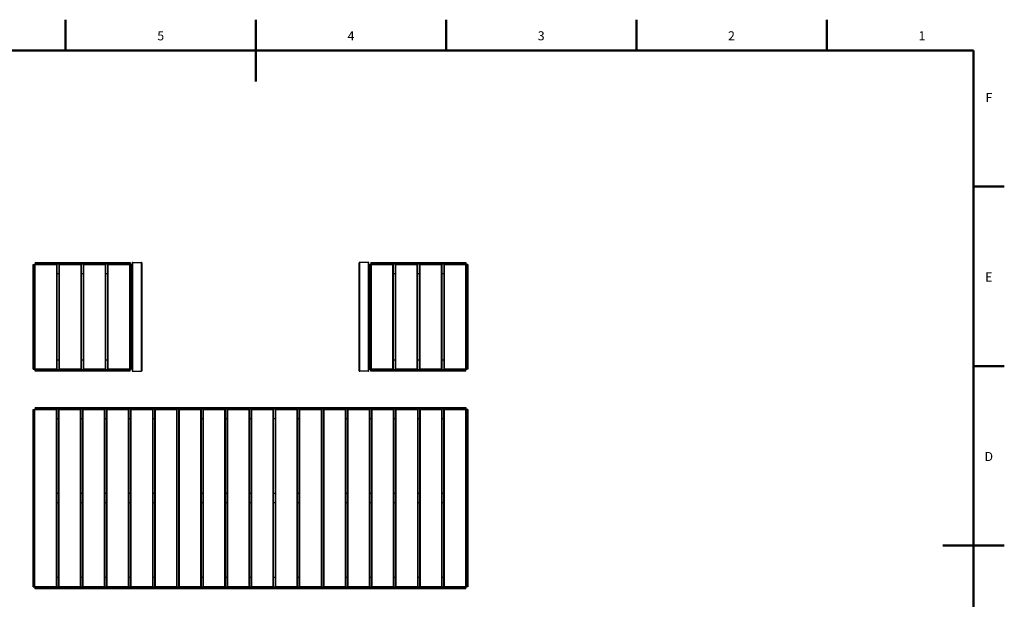
# Model space of a CAD drawing. Units: millimetres. Extents: x 3 to 417, y 3 to 294.
# Drawn here: x 145 to 417, y 134 to 294 of the extents above; entities that cross this region are included whole.
import ezdxf

# ---------------------------------------------------------------- set-up
doc = ezdxf.new("R2010")
doc.units = ezdxf.units.MM
doc.styles.add('SLDTEXTSTYLE0', font='TXT', dxfattribs={"width": 0.7})

msp = doc.modelspace()

# ---------------------------------------------------------------- linework, layer by layer
at = {"color": 7, "linetype": 'Continuous', "lineweight": 50}
for p, q in [((157.5, 285), (157.5, 293.5)), ((157.5, 285), (157.5, 293.5)), ((157.5, 285), (157.5, 293.5)), ((157.5, 285), (157.5, 293.5)), ((210, 285), (210, 293.5)), ((210, 293.5), (210, 276.5)), ((210, 285), (210, 293.5)), ((210, 285), (210, 293.5)), ((210, 285), (210, 293.5)), ((262.5, 285), (262.5, 293.5)), ((262.5, 285), (262.5, 293.5)), ((262.5, 285), (262.5, 293.5)), ((262.5, 285), (262.5, 293.5)), ((315, 285), (315, 293.5)), ((315, 285), (315, 293.5)), ((315, 285), (315, 293.5)), ((315, 285), (315, 293.5)), ((367.5, 285), (367.5, 293.5)), ((367.5, 285), (367.5, 293.5)), ((367.5, 285), (367.5, 293.5)), ((367.5, 285), (367.5, 293.5)), ((12, 285), (408, 285)), ((408, 285), (408, 12)), ((408, 247.5), (416.5, 247.5)), ((408, 247.5), (416.5, 247.5)), ((408, 247.5), (416.5, 247.5)), ((408, 247.5), (416.5, 247.5)), ((408, 198), (416.5, 198)), ((408, 198), (416.5, 198)), ((408, 198), (416.5, 198)), ((408, 198), (416.5, 198)), ((416.5, 148.5), (399.5, 148.5)), ((408, 148.5), (416.5, 148.5)), ((408, 148.5), (416.5, 148.5)), ((408, 148.5), (416.5, 148.5)), ((408, 148.5), (416.5, 148.5))]:
    msp.add_line(p, q, dxfattribs=at)
at = {"color": 7, "linetype": 'Continuous', "lineweight": 25}
for p, q in [((148.51, 197.16), (148.51, 226.02)), ((148.51, 226.02), (148.84, 226.02)), ((148.84, 197.16), (148.84, 226.02)), ((149.01, 226.02), (148.84, 226.02)), ((149.08, 226.09), (149.01, 226.02)), ((149.01, 226.02), (149.01, 197.16)), ((149.15, 225.92), (149.02, 225.92)), ((149.02, 197.26), (149.02, 225.92)), ((149.08, 226.59), (149.08, 226.26)), ((149.08, 226.59), (175.28, 226.59)), ((149.08, 226.26), (175.28, 226.26)), ((149.08, 226.26), (149.08, 226.09)), ((175.28, 226.09), (149.08, 226.09)), ((149.15, 225.92), (149.15, 226.06)), ((149.15, 226.06), (155.06, 226.06)), ((149.15, 197.26), (149.15, 225.92)), ((155.06, 225.92), (149.15, 225.92)), ((155.06, 226.06), (155.06, 225.92)), ((155.2, 225.92), (155.06, 225.92)), ((155.06, 197.26), (155.06, 225.92)), ((155.2, 197.26), (155.2, 225.92)), ((155.86, 225.92), (155.73, 225.92)), ((155.73, 197.26), (155.73, 225.92)), ((155.86, 226.06), (161.78, 226.06)), ((155.86, 225.92), (155.86, 226.06)), ((155.86, 197.26), (155.86, 225.92)), ((161.78, 225.92), (155.86, 225.92)), ((161.78, 226.06), (161.78, 225.92)), ((161.91, 225.92), (161.78, 225.92)), ((161.78, 197.26), (161.78, 225.92)), ((161.91, 197.26), (161.91, 225.92)), ((162.58, 225.92), (162.44, 225.92)), ((162.44, 197.26), (162.44, 225.92)), ((162.58, 225.92), (162.58, 226.06)), ((162.58, 226.06), (168.49, 226.06)), ((168.49, 225.92), (162.58, 225.92)), ((162.58, 197.26), (162.58, 225.92)), ((168.49, 226.06), (168.49, 225.92)), ((168.62, 225.92), (168.49, 225.92)), ((168.49, 197.26), (168.49, 225.92)), ((168.62, 197.26), (168.62, 225.92)), ((169.29, 225.92), (169.16, 225.92)), ((169.16, 197.26), (169.16, 225.92)), ((169.29, 225.92), (169.29, 226.06)), ((169.29, 226.06), (175.2, 226.06)), ((169.29, 197.26), (169.29, 225.92)), ((175.2, 225.92), (169.29, 225.92)), ((175.2, 226.06), (175.2, 225.92)), ((175.34, 225.92), (175.2, 225.92)), ((175.2, 197.26), (175.2, 225.92)), ((175.28, 226.59), (175.28, 226.26)), ((175.28, 226.09), (175.28, 226.26)), ((175.34, 226.02), (175.28, 226.09)), ((175.34, 197.16), (175.34, 226.02)), ((175.51, 226.02), (175.34, 226.02)), ((175.34, 197.26), (175.34, 225.92)), ((175.51, 226.02), (175.51, 197.16)), ((175.84, 226.02), (175.51, 226.02)), ((175.84, 226.46), (175.84, 226.02)), ((175.84, 226.02), (175.84, 197.16)), ((175.98, 226.59), (175.98, 196.59)), ((175.98, 226.59), (178.38, 226.59)), ((178.38, 226.59), (178.38, 196.59)), ((178.51, 226.46), (178.51, 196.72)), ((238.51, 196.72), (238.51, 226.46)), ((238.64, 196.59), (238.64, 226.59)), ((241.04, 226.59), (238.64, 226.59)), ((241.04, 196.59), (241.04, 226.59)), ((241.18, 226.02), (241.18, 226.46)), ((241.18, 197.16), (241.18, 226.02)), ((241.18, 226.02), (241.51, 226.02)), ((241.51, 197.16), (241.51, 226.02)), ((241.68, 226.02), (241.51, 226.02)), ((241.74, 226.09), (241.68, 226.02)), ((241.68, 226.02), (241.68, 197.16)), ((241.68, 225.92), (241.68, 197.26)), ((241.82, 225.92), (241.68, 225.92)), ((241.74, 226.59), (267.94, 226.59)), ((241.74, 226.59), (241.74, 226.26)), ((241.74, 226.26), (267.94, 226.26)), ((241.74, 226.26), (241.74, 226.09)), ((267.94, 226.09), (241.74, 226.09)), ((241.82, 226.06), (241.82, 225.92)), ((241.82, 226.06), (247.73, 226.06)), ((241.82, 225.92), (241.82, 197.26)), ((247.73, 225.92), (241.82, 225.92)), ((247.73, 226.06), (247.73, 225.92)), ((247.73, 225.92), (247.73, 197.26)), ((247.86, 225.92), (247.73, 225.92)), ((247.86, 225.92), (247.86, 197.26)), ((248.4, 225.92), (248.4, 197.26)), ((248.53, 225.92), (248.4, 225.92)), ((248.53, 226.06), (248.53, 225.92)), ((248.53, 226.06), (254.44, 226.06)), ((248.53, 225.92), (248.53, 197.26)), ((254.44, 225.92), (248.53, 225.92)), ((254.44, 226.06), (254.44, 225.92)), ((254.44, 225.92), (254.44, 197.26)), ((254.58, 225.92), (254.44, 225.92)), ((254.58, 225.92), (254.58, 197.26)), ((255.11, 225.92), (255.11, 197.26)), ((255.24, 225.92), (255.11, 225.92)), ((255.24, 226.06), (255.24, 225.92)), ((255.24, 226.06), (261.16, 226.06)), ((255.24, 225.92), (255.24, 197.26)), ((261.16, 225.92), (255.24, 225.92)), ((261.16, 226.06), (261.16, 225.92)), ((261.16, 225.92), (261.16, 197.26)), ((261.29, 225.92), (261.16, 225.92)), ((261.29, 225.92), (261.29, 197.26)), ((261.82, 225.92), (261.82, 197.26)), ((261.96, 225.92), (261.82, 225.92)), ((261.96, 226.06), (261.96, 225.92)), ((261.96, 226.06), (267.87, 226.06)), ((261.96, 225.92), (261.96, 197.26)), ((267.87, 225.92), (261.96, 225.92)), ((267.87, 226.06), (267.87, 225.92)), ((267.87, 225.92), (267.87, 197.26)), ((268, 225.92), (267.87, 225.92)), ((267.94, 226.59), (267.94, 226.26)), ((267.94, 226.09), (267.94, 226.26)), ((268.01, 226.02), (267.94, 226.09)), ((268, 225.92), (268, 197.26)), ((268.18, 226.02), (268.01, 226.02)), ((268.01, 197.16), (268.01, 226.02)), ((268.51, 226.02), (268.18, 226.02)), ((268.18, 226.02), (268.18, 197.16)), ((268.51, 226.02), (268.51, 197.16)), ((155.73, 223.42), (155.2, 223.42)), ((162.44, 223.42), (161.91, 223.42)), ((169.16, 223.42), (168.62, 223.42)), ((248.4, 223.42), (247.86, 223.42)), ((255.11, 223.42), (254.58, 223.42)), ((261.82, 223.42), (261.29, 223.42)), ((155.2, 199.76), (155.73, 199.76)), ((161.91, 199.76), (162.44, 199.76)), ((168.62, 199.76), (169.16, 199.76)), ((247.86, 199.76), (248.4, 199.76)), ((254.58, 199.76), (255.11, 199.76)), ((261.29, 199.76), (261.82, 199.76)), ((148.51, 197.16), (148.84, 197.16)), ((148.84, 197.16), (149.01, 197.16)), ((149.01, 197.16), (149.08, 197.09)), ((149.02, 197.26), (149.15, 197.26)), ((149.08, 197.09), (149.08, 196.92)), ((149.08, 197.09), (175.28, 197.09)), ((175.28, 196.92), (149.08, 196.92)), ((149.08, 196.59), (149.08, 196.92)), ((175.28, 196.59), (149.08, 196.59)), ((149.15, 197.12), (149.15, 197.26)), ((149.15, 197.26), (155.06, 197.26)), ((155.06, 197.12), (149.15, 197.12)), ((155.06, 197.12), (155.06, 197.26)), ((155.06, 197.26), (155.2, 197.26)), ((155.73, 197.26), (155.86, 197.26)), ((155.86, 197.12), (155.86, 197.26)), ((155.86, 197.26), (161.78, 197.26)), ((161.78, 197.12), (155.86, 197.12)), ((161.78, 197.12), (161.78, 197.26)), ((161.78, 197.26), (161.91, 197.26)), ((162.44, 197.26), (162.58, 197.26)), ((162.58, 197.12), (162.58, 197.26)), ((162.58, 197.26), (168.49, 197.26)), ((168.49, 197.12), (162.58, 197.12)), ((168.49, 197.12), (168.49, 197.26)), ((168.49, 197.26), (168.62, 197.26)), ((169.16, 197.26), (169.29, 197.26)), ((169.29, 197.26), (175.2, 197.26)), ((169.29, 197.12), (169.29, 197.26)), ((175.2, 197.12), (169.29, 197.12)), ((175.2, 197.12), (175.2, 197.26)), ((175.2, 197.26), (175.34, 197.26)), ((175.28, 197.09), (175.34, 197.16)), ((175.28, 196.92), (175.28, 197.09)), ((175.28, 196.59), (175.28, 196.92)), ((175.34, 197.16), (175.51, 197.16)), ((175.84, 197.16), (175.51, 197.16)), ((175.84, 197.16), (175.84, 196.72)), ((175.98, 196.59), (178.38, 196.59)), ((241.04, 196.59), (238.64, 196.59)), ((241.18, 196.72), (241.18, 197.16)), ((241.18, 197.16), (241.51, 197.16)), ((241.51, 197.16), (241.68, 197.16)), ((241.68, 197.26), (241.82, 197.26)), ((241.68, 197.16), (241.74, 197.09)), ((241.74, 197.09), (241.74, 196.92)), ((241.74, 197.09), (267.94, 197.09)), ((241.74, 196.59), (241.74, 196.92)), ((267.94, 196.92), (241.74, 196.92)), ((267.94, 196.59), (241.74, 196.59)), ((241.82, 197.12), (241.82, 197.26)), ((241.82, 197.26), (247.73, 197.26)), ((247.73, 197.12), (241.82, 197.12)), ((247.73, 197.26), (247.73, 197.12)), ((247.73, 197.26), (247.86, 197.26)), ((248.4, 197.26), (248.53, 197.26)), ((248.53, 197.12), (248.53, 197.26)), ((248.53, 197.26), (254.44, 197.26)), ((254.44, 197.12), (248.53, 197.12)), ((254.44, 197.26), (254.44, 197.12)), ((254.44, 197.26), (254.58, 197.26)), ((255.11, 197.26), (255.24, 197.26)), ((255.24, 197.12), (255.24, 197.26)), ((255.24, 197.26), (261.16, 197.26)), ((261.16, 197.12), (255.24, 197.12)), ((261.16, 197.26), (261.16, 197.12)), ((261.16, 197.26), (261.29, 197.26)), ((261.82, 197.26), (261.96, 197.26)), ((261.96, 197.12), (261.96, 197.26)), ((261.96, 197.26), (267.87, 197.26)), ((267.87, 197.12), (261.96, 197.12)), ((267.87, 197.26), (267.87, 197.12)), ((267.87, 197.26), (268, 197.26)), ((267.94, 197.09), (268.01, 197.16)), ((267.94, 196.92), (267.94, 197.09)), ((267.94, 196.59), (267.94, 196.92)), ((268.01, 197.16), (268.18, 197.16)), ((268.51, 197.16), (268.18, 197.16)), ((148.51, 186.02), (148.84, 186.02)), ((148.51, 137.16), (148.51, 186.02)), ((148.84, 137.16), (148.84, 186.02)), ((148.95, 186.02), (148.84, 186.02)), ((148.91, 137.26), (148.91, 185.92)), ((149.04, 185.92), (148.91, 185.92)), ((149.08, 186.09), (149.04, 186.06)), ((149.04, 186.06), (154.96, 186.06)), ((149.04, 185.92), (149.04, 186.06)), ((149.04, 137.26), (149.04, 185.92)), ((154.96, 185.92), (149.04, 185.92)), ((149.08, 186.59), (267.94, 186.59)), ((149.08, 186.59), (149.08, 186.26)), ((149.08, 186.26), (267.94, 186.26)), ((149.08, 186.26), (149.08, 186.09)), ((267.94, 186.09), (149.08, 186.09)), ((154.96, 186.06), (154.96, 185.92)), ((155.09, 185.92), (154.96, 185.92)), ((154.96, 137.26), (154.96, 185.92)), ((155.09, 137.26), (155.09, 185.92)), ((155.69, 185.92), (155.56, 185.92)), ((155.56, 137.26), (155.56, 185.92)), ((155.69, 186.06), (161.6, 186.06)), ((155.69, 185.92), (155.69, 186.06)), ((161.6, 185.92), (155.69, 185.92)), ((155.69, 137.26), (155.69, 185.92)), ((161.6, 186.06), (161.6, 185.92)), ((161.6, 137.26), (161.6, 185.92)), ((161.74, 185.92), (161.6, 185.92)), ((161.74, 137.26), (161.74, 185.92)), ((162.34, 185.92), (162.2, 185.92)), ((162.2, 137.26), (162.2, 185.92)), ((162.34, 185.92), (162.34, 186.06)), ((162.34, 186.06), (168.25, 186.06)), ((162.34, 137.26), (162.34, 185.92)), ((168.25, 185.92), (162.34, 185.92)), ((168.25, 186.06), (168.25, 185.92)), ((168.38, 185.92), (168.25, 185.92)), ((168.25, 137.26), (168.25, 185.92)), ((168.38, 137.26), (168.38, 185.92)), ((168.85, 137.26), (168.85, 185.92)), ((168.98, 185.92), (168.85, 185.92)), ((168.98, 185.92), (168.98, 186.06)), ((168.98, 186.06), (174.9, 186.06)), ((168.98, 137.26), (168.98, 185.92)), ((174.9, 185.92), (168.98, 185.92)), ((174.9, 186.06), (174.9, 185.92)), ((175.03, 185.92), (174.9, 185.92)), ((174.9, 137.26), (174.9, 185.92)), ((175.03, 137.26), (175.03, 185.92)), ((175.5, 137.26), (175.5, 185.92)), ((175.63, 185.92), (175.5, 185.92)), ((175.63, 186.06), (181.54, 186.06)), ((175.63, 185.92), (175.63, 186.06)), ((181.54, 185.92), (175.63, 185.92)), ((175.63, 137.26), (175.63, 185.92)), ((181.54, 186.06), (181.54, 185.92)), ((181.54, 137.26), (181.54, 185.92)), ((181.68, 185.92), (181.54, 185.92)), ((181.68, 137.26), (181.68, 185.92)), ((182.14, 137.26), (182.14, 185.92)), ((182.28, 185.92), (182.14, 185.92)), ((182.28, 186.06), (188.19, 186.06)), ((182.28, 185.92), (182.28, 186.06)), ((182.28, 137.26), (182.28, 185.92)), ((188.19, 185.92), (182.28, 185.92)), ((188.19, 186.06), (188.19, 185.92)), ((188.19, 137.26), (188.19, 185.92)), ((188.32, 185.92), (188.19, 185.92)), ((188.32, 137.26), (188.32, 185.92)), ((188.79, 137.26), (188.79, 185.92)), ((188.92, 185.92), (188.79, 185.92)), ((188.92, 185.92), (188.92, 186.06)), ((188.92, 186.06), (194.84, 186.06)), ((188.92, 137.26), (188.92, 185.92)), ((194.84, 185.92), (188.92, 185.92)), ((194.84, 186.06), (194.84, 185.92)), ((194.84, 137.26), (194.84, 185.92)), ((194.97, 185.92), (194.84, 185.92)), ((194.97, 137.26), (194.97, 185.92)), ((195.44, 137.26), (195.44, 185.92)), ((195.57, 185.92), (195.44, 185.92)), ((195.57, 186.06), (201.48, 186.06)), ((195.57, 185.92), (195.57, 186.06)), ((201.48, 185.92), (195.57, 185.92)), ((195.57, 137.26), (195.57, 185.92)), ((201.48, 186.06), (201.48, 185.92)), ((201.48, 137.26), (201.48, 185.92)), ((201.62, 185.92), (201.48, 185.92)), ((201.62, 137.26), (201.62, 185.92)), ((202.08, 137.26), (202.08, 185.92)), ((202.22, 185.92), (202.08, 185.92)), ((202.22, 186.06), (208.13, 186.06)), ((202.22, 185.92), (202.22, 186.06)), ((202.22, 137.26), (202.22, 185.92)), ((208.13, 185.92), (202.22, 185.92)), ((208.13, 186.06), (208.13, 185.92)), ((208.13, 137.26), (208.13, 185.92)), ((208.26, 185.92), (208.13, 185.92)), ((208.26, 137.26), (208.26, 185.92)), ((208.73, 137.26), (208.73, 185.92)), ((208.86, 185.92), (208.73, 185.92)), ((208.86, 185.92), (208.86, 186.06)), ((208.86, 186.06), (214.78, 186.06)), ((208.86, 137.26), (208.86, 185.92)), ((214.78, 185.92), (208.86, 185.92)), ((214.78, 186.06), (214.78, 185.92)), ((214.78, 137.26), (214.78, 185.92)), ((214.91, 185.92), (214.78, 185.92)), ((214.91, 137.26), (214.91, 185.92)), ((215.38, 137.26), (215.38, 185.92)), ((215.51, 185.92), (215.38, 185.92)), ((215.51, 186.06), (221.42, 186.06)), ((215.51, 185.92), (215.51, 186.06)), ((221.42, 185.92), (215.51, 185.92)), ((215.51, 137.26), (215.51, 185.92)), ((221.42, 186.06), (221.42, 185.92)), ((221.42, 137.26), (221.42, 185.92)), ((221.56, 185.92), (221.42, 185.92)), ((221.56, 137.26), (221.56, 185.92)), ((222.02, 137.26), (222.02, 185.92)), ((222.16, 185.92), (222.02, 185.92)), ((222.16, 186.06), (228.07, 186.06)), ((222.16, 185.92), (222.16, 186.06)), ((222.16, 137.26), (222.16, 185.92)), ((228.07, 185.92), (222.16, 185.92)), ((228.07, 186.06), (228.07, 185.92)), ((228.07, 137.26), (228.07, 185.92)), ((228.2, 185.92), (228.07, 185.92)), ((228.2, 137.26), (228.2, 185.92)), ((228.67, 137.26), (228.67, 185.92)), ((228.8, 185.92), (228.67, 185.92)), ((228.8, 185.92), (228.8, 186.06)), ((228.8, 186.06), (234.72, 186.06)), ((228.8, 137.26), (228.8, 185.92)), ((234.72, 185.92), (228.8, 185.92)), ((234.72, 186.06), (234.72, 185.92)), ((234.85, 185.92), (234.72, 185.92)), ((234.72, 137.26), (234.72, 185.92)), ((234.85, 137.26), (234.85, 185.92)), ((235.32, 137.26), (235.32, 185.92)), ((235.45, 185.92), (235.32, 185.92)), ((235.45, 186.06), (241.36, 186.06)), ((235.45, 185.92), (235.45, 186.06)), ((235.45, 137.26), (235.45, 185.92)), ((241.36, 185.92), (235.45, 185.92)), ((241.36, 186.06), (241.36, 185.92)), ((241.36, 137.26), (241.36, 185.92)), ((241.5, 185.92), (241.36, 185.92)), ((241.5, 137.26), (241.5, 185.92)), ((241.96, 137.26), (241.96, 185.92)), ((242.1, 185.92), (241.96, 185.92)), ((242.1, 186.06), (248.01, 186.06)), ((242.1, 185.92), (242.1, 186.06)), ((248.01, 185.92), (242.1, 185.92)), ((242.1, 137.26), (242.1, 185.92)), ((248.01, 186.06), (248.01, 185.92)), ((248.01, 137.26), (248.01, 185.92)), ((248.14, 185.92), (248.01, 185.92)), ((248.14, 137.26), (248.14, 185.92)), ((248.61, 137.26), (248.61, 185.92)), ((248.74, 185.92), (248.61, 185.92)), ((248.74, 186.06), (254.66, 186.06)), ((248.74, 185.92), (248.74, 186.06)), ((254.66, 185.92), (248.74, 185.92)), ((248.74, 137.26), (248.74, 185.92)), ((254.66, 186.06), (254.66, 185.92)), ((254.66, 137.26), (254.66, 185.92)), ((254.79, 185.92), (254.66, 185.92)), ((254.79, 137.26), (254.79, 185.92)), ((255.26, 137.26), (255.26, 185.92)), ((255.39, 185.92), (255.26, 185.92)), ((255.39, 185.92), (255.39, 186.06)), ((255.39, 186.06), (261.3, 186.06)), ((255.39, 137.26), (255.39, 185.92)), ((261.3, 185.92), (255.39, 185.92)), ((261.3, 186.06), (261.3, 185.92)), ((261.3, 137.26), (261.3, 185.92)), ((261.44, 185.92), (261.3, 185.92)), ((261.44, 137.26), (261.44, 185.92)), ((262.04, 185.92), (261.9, 185.92)), ((261.9, 137.26), (261.9, 185.92)), ((262.04, 186.06), (267.95, 186.06)), ((262.04, 185.92), (262.04, 186.06)), ((267.95, 185.92), (262.04, 185.92)), ((262.04, 137.26), (262.04, 185.92)), ((267.94, 186.59), (267.94, 186.26)), ((267.94, 186.09), (267.94, 186.26)), ((267.98, 186.05), (267.94, 186.09)), ((267.95, 186.06), (267.95, 185.92)), ((268.08, 185.92), (267.95, 185.92)), ((267.95, 137.26), (267.95, 185.92)), ((268.18, 186.02), (268.04, 186.02)), ((268.08, 137.26), (268.08, 185.92)), ((268.51, 186.02), (268.18, 186.02)), ((268.18, 186.02), (268.18, 137.16)), ((268.51, 186.02), (268.51, 137.16)), ((155.56, 183.42), (155.09, 183.42)), ((162.2, 183.42), (161.74, 183.42)), ((168.85, 183.42), (168.38, 183.42)), ((175.5, 183.42), (175.03, 183.42)), ((182.14, 183.42), (181.68, 183.42)), ((195.44, 183.42), (194.97, 183.42)), ((202.08, 183.42), (201.62, 183.42)), ((208.73, 183.42), (208.26, 183.42)), ((215.38, 183.42), (214.91, 183.42)), ((222.02, 183.42), (221.56, 183.42)), ((235.32, 183.42), (234.85, 183.42)), ((241.96, 183.42), (241.5, 183.42)), ((248.61, 183.42), (248.14, 183.42)), ((255.26, 183.42), (254.79, 183.42)), ((261.9, 183.42), (261.44, 183.42)), ((155.09, 162.92), (155.56, 162.92)), ((161.74, 162.92), (162.2, 162.92)), ((168.38, 162.92), (168.85, 162.92)), ((175.03, 162.92), (175.5, 162.92)), ((181.68, 162.92), (182.14, 162.92)), ((194.97, 162.92), (195.44, 162.92)), ((201.62, 162.92), (202.08, 162.92)), ((208.26, 162.92), (208.73, 162.92)), ((214.91, 162.92), (215.38, 162.92)), ((221.56, 162.92), (222.02, 162.92)), ((234.85, 162.92), (235.32, 162.92)), ((241.5, 162.92), (241.96, 162.92)), ((248.14, 162.92), (248.61, 162.92)), ((254.79, 162.92), (255.26, 162.92)), ((261.44, 162.92), (261.9, 162.92)), ((155.56, 160.26), (155.09, 160.26)), ((162.2, 160.26), (161.74, 160.26)), ((168.85, 160.26), (168.38, 160.26)), ((175.5, 160.26), (175.03, 160.26)), ((182.14, 160.26), (181.68, 160.26)), ((195.44, 160.26), (194.97, 160.26)), ((202.08, 160.26), (201.62, 160.26)), ((208.73, 160.26), (208.26, 160.26)), ((215.38, 160.26), (214.91, 160.26)), ((222.02, 160.26), (221.56, 160.26)), ((235.32, 160.26), (234.85, 160.26)), ((241.96, 160.26), (241.5, 160.26)), ((248.61, 160.26), (248.14, 160.26)), ((255.26, 160.26), (254.79, 160.26)), ((261.9, 160.26), (261.44, 160.26)), ((155.09, 139.76), (155.56, 139.76)), ((161.74, 139.76), (162.2, 139.76)), ((168.38, 139.76), (168.85, 139.76)), ((175.03, 139.76), (175.5, 139.76)), ((181.68, 139.76), (182.14, 139.76)), ((194.97, 139.76), (195.44, 139.76)), ((201.62, 139.76), (202.08, 139.76)), ((208.26, 139.76), (208.73, 139.76)), ((214.91, 139.76), (215.38, 139.76)), ((221.56, 139.76), (222.02, 139.76)), ((234.85, 139.76), (235.32, 139.76)), ((241.5, 139.76), (241.96, 139.76)), ((248.14, 139.76), (248.61, 139.76)), ((254.79, 139.76), (255.26, 139.76)), ((261.44, 139.76), (261.9, 139.76)), ((148.51, 137.16), (148.84, 137.16)), ((148.84, 137.16), (148.95, 137.16)), ((148.91, 137.26), (149.04, 137.26)), ((149.04, 137.12), (149.04, 137.26)), ((149.04, 137.26), (154.96, 137.26)), ((149.04, 137.12), (149.08, 137.09)), ((154.96, 137.12), (149.04, 137.12)), ((149.08, 137.09), (149.08, 136.92)), ((149.08, 137.09), (267.94, 137.09)), ((149.08, 136.59), (149.08, 136.92)), ((267.94, 136.92), (149.08, 136.92)), ((267.94, 136.59), (149.08, 136.59)), ((154.96, 137.12), (154.96, 137.26)), ((154.96, 137.26), (155.09, 137.26)), ((155.56, 137.26), (155.69, 137.26)), ((155.69, 137.12), (155.69, 137.26)), ((155.69, 137.26), (161.6, 137.26)), ((161.6, 137.12), (155.69, 137.12)), ((161.6, 137.26), (161.74, 137.26)), ((161.6, 137.12), (161.6, 137.26)), ((162.2, 137.26), (162.34, 137.26)), ((162.34, 137.12), (162.34, 137.26)), ((162.34, 137.26), (168.25, 137.26)), ((168.25, 137.12), (162.34, 137.12)), ((168.25, 137.26), (168.38, 137.26)), ((168.25, 137.12), (168.25, 137.26)), ((168.85, 137.26), (168.98, 137.26)), ((168.98, 137.12), (168.98, 137.26)), ((168.98, 137.26), (174.9, 137.26)), ((174.9, 137.12), (168.98, 137.12)), ((174.9, 137.26), (175.03, 137.26)), ((174.9, 137.12), (174.9, 137.26)), ((175.5, 137.26), (175.63, 137.26)), ((175.63, 137.12), (175.63, 137.26)), ((175.63, 137.26), (181.54, 137.26)), ((181.54, 137.12), (175.63, 137.12)), ((181.54, 137.12), (181.54, 137.26)), ((181.54, 137.26), (181.68, 137.26)), ((182.14, 137.26), (182.28, 137.26)), ((182.28, 137.12), (182.28, 137.26)), ((182.28, 137.26), (188.19, 137.26)), ((188.19, 137.12), (182.28, 137.12)), ((188.19, 137.26), (188.32, 137.26)), ((188.19, 137.12), (188.19, 137.26)), ((188.79, 137.26), (188.92, 137.26)), ((188.92, 137.26), (194.84, 137.26)), ((188.92, 137.12), (188.92, 137.26)), ((194.84, 137.12), (188.92, 137.12)), ((194.84, 137.26), (194.97, 137.26)), ((194.84, 137.12), (194.84, 137.26)), ((195.44, 137.26), (195.57, 137.26)), ((195.57, 137.12), (195.57, 137.26)), ((195.57, 137.26), (201.48, 137.26)), ((201.48, 137.12), (195.57, 137.12)), ((201.48, 137.12), (201.48, 137.26)), ((201.48, 137.26), (201.62, 137.26)), ((202.08, 137.26), (202.22, 137.26)), ((202.22, 137.12), (202.22, 137.26)), ((202.22, 137.26), (208.13, 137.26)), ((208.13, 137.12), (202.22, 137.12)), ((208.13, 137.26), (208.26, 137.26)), ((208.13, 137.12), (208.13, 137.26)), ((208.73, 137.26), (208.86, 137.26)), ((208.86, 137.26), (214.78, 137.26)), ((208.86, 137.12), (208.86, 137.26)), ((214.78, 137.12), (208.86, 137.12)), ((214.78, 137.26), (214.91, 137.26)), ((214.78, 137.12), (214.78, 137.26)), ((215.38, 137.26), (215.51, 137.26)), ((215.51, 137.12), (215.51, 137.26)), ((215.51, 137.26), (221.42, 137.26)), ((221.42, 137.12), (215.51, 137.12)), ((221.42, 137.12), (221.42, 137.26)), ((221.42, 137.26), (221.56, 137.26)), ((222.02, 137.26), (222.16, 137.26)), ((222.16, 137.26), (228.07, 137.26)), ((222.16, 137.12), (222.16, 137.26)), ((228.07, 137.12), (222.16, 137.12)), ((228.07, 137.26), (228.2, 137.26)), ((228.07, 137.12), (228.07, 137.26)), ((228.67, 137.26), (228.8, 137.26)), ((228.8, 137.26), (234.72, 137.26)), ((228.8, 137.12), (228.8, 137.26)), ((234.72, 137.12), (228.8, 137.12)), ((234.72, 137.26), (234.85, 137.26)), ((234.72, 137.12), (234.72, 137.26)), ((235.32, 137.26), (235.45, 137.26)), ((235.45, 137.26), (241.36, 137.26)), ((235.45, 137.12), (235.45, 137.26)), ((241.36, 137.12), (235.45, 137.12)), ((241.36, 137.12), (241.36, 137.26)), ((241.36, 137.26), (241.5, 137.26)), ((241.96, 137.26), (242.1, 137.26)), ((242.1, 137.12), (242.1, 137.26)), ((242.1, 137.26), (248.01, 137.26)), ((248.01, 137.12), (242.1, 137.12)), ((248.01, 137.12), (248.01, 137.26)), ((248.01, 137.26), (248.14, 137.26)), ((248.61, 137.26), (248.74, 137.26)), ((248.74, 137.12), (248.74, 137.26)), ((248.74, 137.26), (254.66, 137.26)), ((254.66, 137.12), (248.74, 137.12)), ((254.66, 137.12), (254.66, 137.26)), ((254.66, 137.26), (254.79, 137.26)), ((255.26, 137.26), (255.39, 137.26)), ((255.39, 137.26), (261.3, 137.26)), ((255.39, 137.12), (255.39, 137.26)), ((261.3, 137.12), (255.39, 137.12)), ((261.3, 137.26), (261.44, 137.26)), ((261.3, 137.12), (261.3, 137.26)), ((261.9, 137.26), (262.04, 137.26)), ((262.04, 137.26), (267.95, 137.26)), ((262.04, 137.12), (262.04, 137.26)), ((267.95, 137.12), (262.04, 137.12)), ((267.94, 137.09), (267.98, 137.13)), ((267.94, 136.92), (267.94, 137.09)), ((267.94, 136.59), (267.94, 136.92)), ((267.95, 137.12), (267.95, 137.26)), ((267.95, 137.26), (268.08, 137.26)), ((268.04, 137.16), (268.18, 137.16)), ((268.51, 137.16), (268.18, 137.16))]:
    msp.add_line(p, q, dxfattribs=at)
for centre, start, end in [((149.15, 225.92), 90, 180), ((155.06, 225.92), 0, 90), ((155.86, 225.92), 90, 180), ((161.78, 225.92), 0, 90), ((162.58, 225.92), 90, 180), ((168.49, 225.92), 0, 90), ((169.29, 225.92), 90, 180), ((175.2, 225.92), 0, 90), ((175.98, 226.46), 90, 180), ((178.38, 226.46), 0, 90), ((238.64, 226.46), 90, 180), ((241.04, 226.46), 0, 90), ((241.82, 225.92), 90, 180), ((247.73, 225.92), 0, 90), ((248.53, 225.92), 90, 180), ((254.44, 225.92), 0, 90), ((255.24, 225.92), 90, 180), ((261.16, 225.92), 0, 90), ((261.96, 225.92), 90, 180), ((267.87, 225.92), 0, 90), ((149.15, 197.26), 180, 270), ((155.06, 197.26), 270, 0), ((155.86, 197.26), 180, 270), ((161.78, 197.26), 270, 0), ((162.58, 197.26), 180, 270), ((168.49, 197.26), 270, 0), ((169.29, 197.26), 180, 270), ((175.2, 197.26), 270, 0), ((175.98, 196.72), 180, 270), ((178.38, 196.72), 270, 360), ((238.64, 196.72), 180, 270), ((241.04, 196.72), 270, 0), ((241.82, 197.26), 180, 270), ((247.73, 197.26), 270, 0), ((248.53, 197.26), 180, 270), ((254.44, 197.26), 270, 0), ((255.24, 197.26), 180, 270), ((261.16, 197.26), 270, 0), ((261.96, 197.26), 180, 270), ((267.87, 197.26), 270, 0), ((149.04, 185.92), 90, 180), ((154.96, 185.92), 0, 90), ((155.69, 185.92), 90, 180), ((161.6, 185.92), 0, 90), ((162.34, 185.92), 90, 180), ((168.25, 185.92), 0, 90), ((168.98, 185.92), 90, 180), ((174.9, 185.92), 0, 90), ((175.63, 185.92), 90, 180), ((181.54, 185.92), 0, 90), ((182.28, 185.92), 90, 180), ((188.19, 185.92), 0, 90), ((188.92, 185.92), 90, 180), ((194.84, 185.92), 0, 90), ((195.57, 185.92), 90, 180), ((201.48, 185.92), 0, 90), ((202.22, 185.92), 90, 180), ((208.13, 185.92), 0, 90), ((208.86, 185.92), 90, 180), ((214.78, 185.92), 0, 90), ((215.51, 185.92), 90, 180), ((221.42, 185.92), 0, 90), ((222.16, 185.92), 90, 180), ((228.07, 185.92), 0, 90), ((228.8, 185.92), 90, 180), ((234.72, 185.92), 0, 90), ((235.45, 185.92), 90, 180), ((241.36, 185.92), 0, 90), ((242.1, 185.92), 90, 180), ((248.01, 185.92), 0, 90), ((248.74, 185.92), 90, 180), ((254.66, 185.92), 0, 90), ((255.39, 185.92), 90, 180), ((261.3, 185.92), 0, 90), ((262.04, 185.92), 90, 180), ((267.95, 185.92), 0, 90), ((149.04, 137.26), 180, 270), ((154.96, 137.26), 270, 0), ((155.69, 137.26), 180, 270), ((161.6, 137.26), 270, 0), ((162.34, 137.26), 180, 270), ((168.25, 137.26), 270, 0), ((168.98, 137.26), 180, 270), ((174.9, 137.26), 270, 0), ((175.63, 137.26), 180, 270), ((181.54, 137.26), 270, 0), ((182.28, 137.26), 180, 270), ((188.19, 137.26), 270, 0), ((188.92, 137.26), 180, 270), ((194.84, 137.26), 270, 0), ((195.57, 137.26), 180, 270), ((201.48, 137.26), 270, 0), ((202.22, 137.26), 180, 270), ((208.13, 137.26), 270, 0), ((208.86, 137.26), 180, 270), ((214.78, 137.26), 270, 0), ((215.51, 137.26), 180, 270), ((221.42, 137.26), 270, 0), ((222.16, 137.26), 180, 270), ((228.07, 137.26), 270, 0), ((228.8, 137.26), 180, 270), ((234.72, 137.26), 270, 0), ((235.45, 137.26), 180, 270), ((241.36, 137.26), 270, 0), ((242.1, 137.26), 180, 270), ((248.01, 137.26), 270, 0), ((248.74, 137.26), 180, 270), ((254.66, 137.26), 270, 0), ((255.39, 137.26), 180, 270), ((261.3, 137.26), 270, 0), ((262.04, 137.26), 180, 270), ((267.95, 137.26), 270, 0)]:
    msp.add_arc(centre, 0.133, start, end, dxfattribs=at)

# ---------------------------------------------------------------- texts
at = {"color": 7, "linetype": 'Continuous', "lineweight": 0, "char_height": 2.5, "attachment_point": 2, "style": 'SLDTEXTSTYLE0'}
for s, insert in [('5', (183.75, 290.31)), ('4', (236.25, 290.31)), ('3', (288.73, 290.31)), ('2', (341.22, 290.31)), ('1', (393.76, 290.31)), ('F', (412.24, 273.31)), ('E', (412.22, 223.81)), ('D', (412.22, 174.31))]:
    msp.add_mtext(s, dxfattribs=dict(at, insert=insert))

doc.saveas('drawing.dxf')
